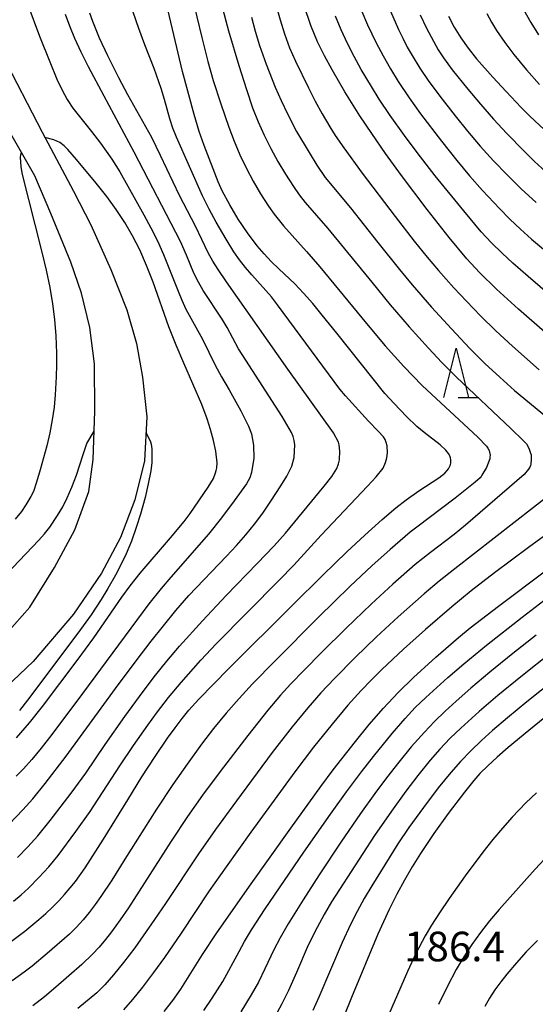
# Model space of a CAD drawing. Units: metres. Extents: x -48055 to -45747, y -126091 to -124373.
# Drawn here: x -47120 to -47068, y -125329 to -125230 of the extents above; entities that cross this region are included whole.
import ezdxf

# ---------------------------------------------------------------- set-up
doc = ezdxf.new("R2010")
doc.units = ezdxf.units.M
doc.header["$LTSCALE"] = 2.5
doc.layers.get('0').update_dxf_attribs({"linetype": 'CONTINUOUS'})
for name, color, linetype in [('5101000', 7, 'CONTINUOUS'), ('6332000', 7, 'CONTINUOUS'), ('7101000', 7, 'CONTINUOUS'), ('7102000', 7, 'CONTINUOUS'), ('7312000', 7, 'CONTINUOUS')]:
    doc.layers.add(name, color=color, linetype=linetype)
doc.styles.add('Dm_Anotation', font='txt')

# ---------------------------------------------------------------- blocks, each defined once
blk = doc.blocks.new('633200')
at = {"color": 0, "linetype": 'ByBlock', "lineweight": -2}
for points in [[(-0.5, -1), (0, 1), (0.5, -1)], [(0.08, -1), (0.92, -1)]]:
    blk.add_lwpolyline(points, dxfattribs=at)

msp = doc.modelspace()

# ---------------------------------------------------------------- linework, layer by layer
at = {"layer": '5101000', "flags": 128}
for points in [[(-47122.321, -125233.274), (-47118.218, -125241.161), (-47115.058, -125247.147), (-47113.277, -125250.563), (-47111.262, -125255.06), (-47109.652, -125259.151), (-47108.647, -125262.564), (-47108.048, -125265.977), (-47107.619, -125269.997), (-47107.867, -125274.454), (-47108.823, -125278.403), (-47110.285, -125282.216), (-47112.219, -125285.825), (-47115.033, -125289.972), (-47119.132, -125294.757), (-47122.619, -125298.024)], [(-47122.613, -125292.774), (-47119.454, -125289.242), (-47116.976, -125285.222), (-47114.92, -125281.427), (-47113.481, -125277.534), (-47113.051, -125274.32), (-47112.876, -125269.417), (-47112.928, -125264.611), (-47113.406, -125260.94), (-47114.242, -125257.463), (-47115.317, -125254.345), (-47117.347, -125249.392), (-47118.976, -125245.572), (-47124.759, -125235.51)]]:
    msp.add_lwpolyline(points, dxfattribs=at)
at = {"layer": '7101000', "flags": 128}
for points, elevation in [([(-47121.328, -125323.082), (-47119.969, -125322.057), (-47118.556, -125320.89), (-47117.853, -125320.267), (-47117.183, -125319.635), (-47116.546, -125318.993), (-47115.943, -125318.343), (-47115.373, -125317.684), (-47114.836, -125317.016), (-47113.861, -125315.654), (-47112.001, -125312.75), (-47109.557, -125308.745), (-47108.128, -125306.44), (-47106.78, -125304.364), (-47105.521, -125302.528), (-47104.747, -125301.457), (-47104.026, -125300.51), (-47103.359, -125299.688), (-47102.335, -125298.562), (-47099.358, -125295.504), (-47092.875, -125289.046), (-47089.796, -125286.024), (-47087.353, -125283.661), (-47085.544, -125281.957), (-47083.777, -125280.383), (-47082.398, -125279.214), (-47081.348, -125278.387), (-47080.063, -125277.461), (-47078.037, -125276.145), (-47077.435, -125275.685), (-47077.181, -125275.42), (-47077.049, -125275.239), (-47076.945, -125275.051), (-47076.868, -125274.858), (-47076.821, -125274.659), (-47076.81, -125274.558), (-47076.816, -125274.352), (-47076.857, -125274.142), (-47076.934, -125273.929), (-47077.056, -125273.706), (-47077.34, -125273.345), (-47077.903, -125272.817), (-47079.529, -125271.562), (-47080.253, -125270.962), (-47081.314, -125269.939), (-47082.562, -125268.647), (-47083.51, -125267.609), (-47088.358, -125261.525), (-47089.84, -125259.693), (-47090.814, -125258.516), (-47091.745, -125257.454), (-47092.629, -125256.517), (-47094.257, -125255.001), (-47095.016, -125254.269), (-47095.744, -125253.49), (-47096.441, -125252.663), (-47097.43, -125251.343), (-47098.357, -125249.96), (-47099.223, -125248.515), (-47099.981, -125247.091), (-47100.402, -125246.196), (-47101.799, -125242.508), (-47102.302, -125241.11), (-47102.822, -125239.392), (-47103.992, -125235.042), (-47105.758, -125227.56)], 160), ([(-47067.307, -125261.42), (-47069.98, -125259.085), (-47072.187, -125257.071), (-47073.929, -125255.378), (-47075.206, -125254.005), (-47076.99, -125251.846), (-47079.207, -125249.003), (-47081.81, -125245.542), (-47083.424, -125243.322), (-47084.837, -125241.307), (-47086.047, -125239.498), (-47087.545, -125237.097), (-47088.847, -125234.851), (-47089.614, -125233.429), (-47090.311, -125232.023), (-47091.001, -125230.356), (-47091.694, -125228.383)], 170), ([(-47077.056, -125229.408), (-47076.483, -125230.525), (-47075.82, -125231.616), (-47075.068, -125232.68), (-47074.212, -125233.742), (-47072.573, -125235.607), (-47071.23, -125237.056), (-47069.687, -125238.67), (-47068.824, -125239.536), (-47066.852, -125241.382)], 180), ([(-47120.808, -125302.471), (-47119.495, -125300.96), (-47118.181, -125299.327), (-47114.668, -125294.638), (-47112.984, -125292.366), (-47110.132, -125288.245), (-47109.293, -125287.095), (-47108.284, -125285.817), (-47105.23, -125282.244), (-47103.846, -125280.574), (-47103.226, -125279.761), (-47101.397, -125277.092), (-47100.872, -125276.217), (-47100.649, -125275.669), (-47100.576, -125275.406), (-47100.529, -125275.15), (-47100.505, -125274.647), (-47100.629, -125273.456), (-47100.861, -125272.379), (-47101.167, -125271.257), (-47101.5, -125270.199), (-47102.052, -125268.727), (-47103.852, -125264.549), (-47104.64, -125262.715), (-47105.374, -125260.886), (-47106.988, -125256.348), (-47107.634, -125254.657), (-47108.325, -125253.092), (-47109.062, -125251.654), (-47109.85, -125250.325), (-47110.722, -125249.001), (-47111.684, -125247.665), (-47112.737, -125246.316), (-47114.735, -125243.938), (-47115.622, -125242.924), (-47115.989, -125242.559), (-47116.439, -125242.23), (-47117.024, -125241.937), (-47117.934, -125241.7)], 150), ([(-47120.336, -125243.206), (-47120.42, -125243.493), (-47120.445, -125243.706), (-47120.39, -125244.691), (-47120.257, -125245.456), (-47118.958, -125250.532), (-47118.259, -125253.3), (-47117.819, -125255.149), (-47117.458, -125256.886), (-47117.181, -125258.538), (-47116.981, -125260.138), (-47116.844, -125261.8), (-47116.769, -125263.533), (-47116.758, -125264.72), (-47116.784, -125265.925), (-47116.891, -125267.766), (-47117.012, -125269.017), (-47117.194, -125270.293), (-47117.44, -125271.596), (-47117.751, -125272.927), (-47118.423, -125275.368), (-47118.78, -125276.595), (-47119.113, -125277.543), (-47119.359, -125278.039), (-47119.873, -125278.905), (-47120.324, -125279.571), (-47120.94, -125280.351)], 150), ([(-47105.854, -125330.202), (-47104.988, -125329.087), (-47104.169, -125327.91), (-47101.962, -125324.407), (-47100.601, -125322.327), (-47097.222, -125317.491), (-47093.028, -125311.621), (-47089.985, -125307.393), (-47088.742, -125305.735), (-47086.474, -125302.846), (-47085.093, -125301.144), (-47083.647, -125299.483), (-47082.151, -125297.897), (-47080.605, -125296.386), (-47078.331, -125294.332), (-47076.059, -125292.34), (-47074.867, -125291.349), (-47072.003, -125289.142), (-47067.241, -125285.567)], 170), ([(-47066.229, -125299.548), (-47068.919, -125301.73), (-47071.016, -125303.476), (-47072.134, -125304.448), (-47073.088, -125305.326), (-47073.876, -125306.11), (-47074.5, -125306.8), (-47075.44, -125307.968), (-47077.089, -125310.155), (-47078.539, -125312.173), (-47079.892, -125314.197), (-47080.728, -125315.538), (-47081.517, -125316.885), (-47082.293, -125318.319), (-47083.062, -125319.855), (-47084.202, -125322.349), (-47086.89, -125328.755), (-47087.676, -125330.678)], 180)]:
    msp.add_lwpolyline(points, dxfattribs=dict(at, elevation=elevation))
at = {"layer": '7102000', "flags": 128}
for points, elevation in [([(-47103.576, -125225.268), (-47102.046, -125231.583), (-47101.438, -125234.008), (-47100.892, -125235.93), (-47100.117, -125238.304), (-47099.294, -125240.664), (-47098.772, -125242.068), (-47098.189, -125243.446), (-47097.544, -125244.795), (-47096.841, -125246.116), (-47096.087, -125247.409), (-47095.281, -125248.671), (-47094.705, -125249.484), (-47093.78, -125250.656), (-47091.442, -125253.252), (-47090.075, -125254.792), (-47085.347, -125260.529), (-47083.464, -125262.783), (-47081.586, -125264.877), (-47079.714, -125266.812), (-47074.094, -125272.036), (-47073.216, -125272.956), (-47073.068, -125273.167), (-47072.954, -125273.395), (-47072.901, -125273.552), (-47072.853, -125273.854), (-47072.858, -125274.067), (-47072.885, -125274.225), (-47073.223, -125275.111), (-47073.668, -125275.906), (-47073.741, -125276.014), (-47073.858, -125276.153), (-47074.356, -125276.608), (-47076.396, -125278.235), (-47080.263, -125281.161), (-47080.931, -125281.663), (-47082.957, -125283.411), (-47084.813, -125285.084), (-47087.004, -125287.133), (-47090.217, -125290.283), (-47094.616, -125294.678), (-47096.908, -125297.026), (-47098.266, -125298.493), (-47099.58, -125299.998), (-47100.85, -125301.542), (-47102.071, -125303.124), (-47103.544, -125305.142), (-47104.973, -125307.193), (-47106.633, -125309.691), (-47109.828, -125314.769), (-47111.173, -125316.877), (-47112.287, -125318.533), (-47112.861, -125319.347), (-47113.45, -125320.149), (-47114.078, -125320.918), (-47114.747, -125321.65), (-47115.458, -125322.344), (-47117.721, -125324.312), (-47119.248, -125325.602), (-47120.036, -125326.213), (-47121.262, -125327.066)], 162), ([(-47095.046, -125226.417), (-47094.115, -125229.788), (-47093.681, -125231.22), (-47093.164, -125232.621), (-47092.559, -125233.99), (-47091.239, -125236.68), (-47090.56, -125238.013), (-47089.845, -125239.328), (-47089.089, -125240.621), (-47088.523, -125241.519), (-47087.674, -125242.753), (-47085.796, -125245.323), (-47082.473, -125249.7), (-47080.522, -125252.218), (-47079.233, -125253.826), (-47078.072, -125255.174), (-47076.504, -125256.91), (-47075.232, -125258.283), (-47073.808, -125259.761), (-47072.26, -125261.277), (-47070.588, -125262.832), (-47067.873, -125265.218)], 168), ([(-47119.687, -125228.273), (-47118.478, -125231.465), (-47117.453, -125234.041), (-47116.727, -125235.791), (-47116.234, -125236.861), (-47115.698, -125237.845), (-47115.119, -125238.741), (-47113.234, -125241.099), (-47112.317, -125242.285), (-47111.722, -125243.088), (-47111.156, -125243.909), (-47110.363, -125245.175), (-47107.924, -125249.534), (-47107.203, -125250.846), (-47106.533, -125252.183), (-47105.914, -125253.544), (-47104.448, -125257.256), (-47104.068, -125258.177), (-47103.649, -125259.078), (-47101.979, -125262.134), (-47100.679, -125264.743), (-47100.056, -125265.941), (-47099.274, -125267.259), (-47098.086, -125269.392), (-47097.644, -125270.242), (-47097.313, -125270.941), (-47097.024, -125271.704), (-47096.798, -125272.846), (-47096.763, -125274.163), (-47096.998, -125275.614), (-47097.198, -125276.163), (-47097.528, -125276.76), (-47098.775, -125278.502), (-47100.063, -125280.209), (-47101.38, -125281.87), (-47105.192, -125286.211), (-47106.176, -125287.367), (-47107.423, -125288.929), (-47114.137, -125297.99), (-47117.243, -125302.142), (-47118.318, -125303.519), (-47119.269, -125304.675), (-47120.094, -125305.61), (-47120.837, -125306.367)], 152), ([(-47100.069, -125228.25), (-47099.346, -125230.899), (-47098.296, -125234.426), (-47097.534, -125236.834), (-47096.897, -125238.693), (-47096.342, -125240.119), (-47095.733, -125241.485), (-47095.057, -125242.819), (-47094.331, -125244.129), (-47093.568, -125245.418), (-47092.768, -125246.684), (-47092.197, -125247.501), (-47091.591, -125248.29), (-47089.288, -125250.917), (-47084.84, -125256.358), (-47082.958, -125258.641), (-47081.036, -125260.875), (-47079.093, -125263.033), (-47077.731, -125264.472), (-47076.253, -125265.966), (-47070.754, -125271.151), (-47069.491, -125272.37), (-47069.166, -125272.73), (-47068.916, -125273.167), (-47068.738, -125273.649), (-47068.699, -125273.826), (-47068.692, -125273.916), (-47068.692, -125273.957), (-47068.692, -125274.002), (-47068.692, -125274.051), (-47068.692, -125274.104), (-47068.692, -125274.16), (-47068.692, -125274.22), (-47068.692, -125274.284), (-47068.722, -125274.775), (-47068.757, -125274.925), (-47068.819, -125275.08), (-47068.947, -125275.297), (-47069.404, -125275.814), (-47075.326, -125280.941), (-47076.478, -125281.897), (-47078.868, -125283.704), (-47080.429, -125284.951), (-47082.681, -125286.931), (-47084.892, -125288.959), (-47087.418, -125291.38), (-47089.906, -125293.842), (-47091.662, -125295.621), (-47093.048, -125297.063), (-47094.059, -125298.17), (-47095.358, -125299.688), (-47097.4, -125302.253), (-47100.193, -125305.894), (-47101.982, -125308.3), (-47103.491, -125310.447), (-47105.166, -125312.935), (-47108.389, -125317.995), (-47109.467, -125319.68), (-47110.307, -125320.919), (-47111.187, -125322.127), (-47111.797, -125322.914), (-47112.44, -125323.671), (-47113.119, -125324.396), (-47114.204, -125325.424), (-47116.838, -125327.728), (-47117.982, -125328.696), (-47119.167, -125329.61)], 164), ([(-47121.553, -125311.233), (-47120.18, -125309.787), (-47119.167, -125308.642), (-47117.926, -125307.118), (-47115.804, -125304.341), (-47110.778, -125297.493), (-47108.69, -125294.685), (-47107.179, -125292.696), (-47105.941, -125291.128), (-47104.668, -125289.586), (-47103.352, -125288.083), (-47099.559, -125284.102), (-47098.545, -125283.026), (-47097.599, -125281.948), (-47096.718, -125280.863), (-47095.868, -125279.723), (-47095.038, -125278.515), (-47094.057, -125276.985), (-47093.441, -125275.982), (-47092.94, -125274.971), (-47092.699, -125274.098), (-47092.616, -125272.829), (-47092.682, -125272.374), (-47092.791, -125271.981), (-47092.976, -125271.572), (-47093.92, -125269.961), (-47097.602, -125264.261), (-47098.318, -125263.094), (-47099.488, -125260.959), (-47099.981, -125260.092), (-47101.899, -125257.193), (-47102.398, -125256.339), (-47102.841, -125255.453), (-47103.6, -125253.61), (-47104.213, -125252.245), (-47108.899, -125243.177), (-47111.931, -125237.525), (-47113.524, -125234.546), (-47114.268, -125233.061), (-47114.901, -125231.688), (-47115.422, -125230.428), (-47115.84, -125229.258)], 154), ([(-47121.109, -125319.008), (-47120.35, -125318.362), (-47119.614, -125317.69), (-47118.553, -125316.635), (-47117.544, -125315.529), (-47116.589, -125314.378), (-47114.802, -125311.971), (-47113.355, -125309.934), (-47110.351, -125305.33), (-47108.95, -125303.261), (-47107.514, -125301.215), (-47106.64, -125299.997), (-47105.423, -125298.412), (-47104.14, -125296.88), (-47102.158, -125294.632), (-47100.608, -125292.961), (-47094.207, -125286.505), (-47092.712, -125284.995), (-47089.969, -125281.982), (-47085.247, -125277.009), (-47084.375, -125276.073), (-47083.67, -125275.178), (-47083.427, -125274.626), (-47083.294, -125274.151), (-47083.242, -125273.622), (-47083.276, -125272.929), (-47083.358, -125272.576), (-47083.486, -125272.269), (-47083.654, -125272.002), (-47084.185, -125271.451), (-47085.169, -125270.44), (-47087.48, -125267.859), (-47088.061, -125267.179), (-47094.373, -125258.639), (-47094.984, -125257.851), (-47096.974, -125255.616), (-47097.625, -125254.865), (-47098.235, -125254.082), (-47098.803, -125253.268), (-47099.591, -125252), (-47100.595, -125250.276), (-47101.313, -125248.961), (-47101.982, -125247.621), (-47104.601, -125241.683), (-47104.976, -125240.761), (-47105.302, -125239.823), (-47105.826, -125237.876), (-47106.163, -125236.738), (-47106.875, -125234.717), (-47107.814, -125232.341), (-47108.432, -125230.686), (-47109.001, -125229.015)], 158), ([(-47120.701, -125314.601), (-47119.664, -125313.523), (-47118.67, -125312.405), (-47117.407, -125310.857), (-47115.276, -125308.086), (-47113.812, -125306.063), (-47111.848, -125303.168), (-47109.834, -125300.306), (-47108.365, -125298.283), (-47106.858, -125296.291), (-47105.59, -125294.707), (-47104.308, -125293.216), (-47101.962, -125290.624), (-47099.577, -125288.067), (-47096.439, -125284.843), (-47094.714, -125283.05), (-47093.553, -125281.758), (-47089.658, -125277.017), (-47088.881, -125276.043), (-47088.363, -125275.213), (-47088.19, -125274.761), (-47088.102, -125274.334), (-47088.068, -125273.474), (-47088.13, -125272.832), (-47088.205, -125272.564), (-47088.711, -125271.595), (-47093.328, -125265.155), (-47099.539, -125256.303), (-47100.391, -125255.081), (-47100.921, -125254.243), (-47101.41, -125253.381), (-47102.7, -125250.682), (-47104.298, -125247.574), (-47106.222, -125243.514), (-47107.109, -125241.724), (-47109.538, -125237.385), (-47110.457, -125235.677), (-47111.573, -125233.425), (-47112.396, -125231.664), (-47113.098, -125229.952), (-47113.393, -125229.13)], 156), ([(-47097.006, -125229.511), (-47096.627, -125230.96), (-47096.191, -125232.391), (-47095.527, -125234.273), (-47094.614, -125236.596), (-47094.021, -125237.972), (-47093.378, -125239.323), (-47092.44, -125241.085), (-47091.184, -125243.243), (-47090.392, -125244.515), (-47089.538, -125245.743), (-47086.998, -125248.822), (-47084.205, -125252.348), (-47082.006, -125255.07), (-47080.731, -125256.61), (-47078.774, -125258.876), (-47076.761, -125261.091), (-47074.895, -125263.059), (-47073.379, -125264.585), (-47071.871, -125265.986), (-47070.362, -125267.333), (-47064.837, -125271.892)], 166), ([(-47066.555, -125257.862), (-47068.977, -125255.791), (-47070.534, -125254.439), (-47071.636, -125253.424), (-47072.696, -125252.366), (-47073.733, -125251.241), (-47075.512, -125249.147), (-47078.394, -125245.573), (-47080.246, -125243.214), (-47081.525, -125241.518), (-47082.969, -125239.479), (-47084.074, -125237.813), (-47084.871, -125236.544), (-47085.889, -125234.824), (-47086.61, -125233.51), (-47087.294, -125232.176), (-47087.927, -125230.819), (-47088.5, -125229.437)], 172), ([(-47085.851, -125228.943), (-47085.247, -125230.314), (-47084.369, -125232.109), (-47083.676, -125233.438), (-47082.949, -125234.747), (-47082.171, -125236.026), (-47081.055, -125237.683), (-47079.888, -125239.306), (-47077.767, -125242.089), (-47076.215, -125244.049), (-47074.934, -125245.583), (-47073.607, -125247.079), (-47071.899, -125248.902), (-47070.847, -125249.97), (-47069.763, -125251.004), (-47068.642, -125251.997), (-47063.656, -125256.167)], 174), ([(-47082.939, -125228.932), (-47082.129, -125230.758), (-47081.7, -125231.661), (-47081.242, -125232.547), (-47080.754, -125233.416), (-47079.962, -125234.685), (-47079.118, -125235.923), (-47077.939, -125237.535), (-47076.396, -125239.502), (-47075.132, -125241.052), (-47073.835, -125242.572), (-47072.494, -125244.055), (-47071.116, -125245.503), (-47069.705, -125246.919), (-47068.182, -125248.305)], 176), ([(-47079.915, -125229.275), (-47079.276, -125230.628), (-47078.593, -125231.959), (-47078.095, -125232.82), (-47077.558, -125233.656), (-47076.677, -125234.864), (-47075.112, -125236.813), (-47073.827, -125238.344), (-47072.504, -125239.843), (-47071.14, -125241.304), (-47069.395, -125243.094), (-47068.33, -125244.148), (-47067.232, -125245.166)], 178), ([(-47073.168, -125229.147), (-47072.7, -125230.023), (-47072.188, -125230.874), (-47071.337, -125232.105), (-47070.433, -125233.299), (-47069.166, -125234.842), (-47067.846, -125236.342)], 182), ([(-47069.466, -125228.762), (-47068.725, -125230.057), (-47067.929, -125231.32)], 184), ([(-47123.167, -125287.296), (-47118.546, -125282.465), (-47117.966, -125281.846), (-47117.433, -125281.172), (-47116.652, -125279.974), (-47116.13, -125279.085), (-47115.67, -125278.196), (-47115.199, -125277.118), (-47114.735, -125275.896), (-47114.076, -125273.788), (-47113.683, -125272.695), (-47112.948, -125271.448)], 148), ([(-47107.705, -125271.545), (-47107.235, -125272.522), (-47107.164, -125272.753), (-47107.099, -125273.213), (-47107.119, -125274.597), (-47107.225, -125275.468), (-47107.476, -125276.784), (-47107.799, -125278.146), (-47108.271, -125279.841), (-47108.704, -125281.201), (-47109.186, -125282.557), (-47109.711, -125283.839), (-47110.134, -125284.75), (-47110.791, -125286.016), (-47111.569, -125287.375), (-47112.243, -125288.465), (-47113.271, -125290.019), (-47114.593, -125291.872), (-47119.695, -125298.654), (-47120.507, -125299.704)], 148), ([(-47064.476, -125276.048), (-47076.399, -125285.378), (-47078.001, -125286.624), (-47079.536, -125287.902), (-47082.151, -125290.229), (-47084.353, -125292.266), (-47086.512, -125294.347), (-47088.621, -125296.481), (-47089.987, -125297.94), (-47091.31, -125299.439), (-47092.904, -125301.363), (-47094.907, -125303.961), (-47098.547, -125308.844), (-47100.662, -125311.747), (-47102.399, -125314.231), (-47105.722, -125319.262), (-47106.823, -125320.889), (-47108.847, -125323.731), (-47109.965, -125325.225), (-47110.978, -125326.482), (-47111.885, -125327.501), (-47112.686, -125328.282), (-47114.589, -125329.9)], 166), ([(-47066.204, -125281.231), (-47068.967, -125283.217), (-47072.388, -125285.784), (-47074.758, -125287.614), (-47076.724, -125289.221), (-47079.373, -125291.507), (-47081.605, -125293.511), (-47083.794, -125295.561), (-47084.866, -125296.609), (-47085.906, -125297.688), (-47087.242, -125299.175), (-47088.854, -125301.084), (-47090.723, -125303.43), (-47092.613, -125305.919), (-47097.092, -125312.047), (-47099.585, -125315.527), (-47101.308, -125317.983), (-47104.131, -125322.258), (-47105.839, -125324.716), (-47106.935, -125326.232), (-47108.056, -125327.725), (-47109.07, -125328.983), (-47109.976, -125330.005)], 168), ([(-47101.84, -125330.088), (-47100.995, -125328.851), (-47099.927, -125327.162), (-47098.247, -125324.098), (-47097.716, -125323.109), (-47097.015, -125321.931), (-47095.644, -125319.809), (-47091.7, -125314.066), (-47088.997, -125310.198), (-47087.399, -125307.96), (-47085.886, -125305.932), (-47084.655, -125304.356), (-47082.761, -125302.03), (-47081.463, -125300.512), (-47080.434, -125299.425), (-47079.353, -125298.389), (-47077.123, -125296.383), (-47075.52, -125294.989), (-47073.196, -125293.093), (-47069.585, -125290.255), (-47067.405, -125288.579)], 172), ([(-47068.187, -125292.088), (-47070.549, -125293.937), (-47072.878, -125295.828), (-47074.787, -125297.442), (-47076.29, -125298.76), (-47077.399, -125299.77), (-47078.469, -125300.817), (-47079.502, -125301.901), (-47080.825, -125303.396), (-47082.095, -125304.939), (-47083.325, -125306.516), (-47084.527, -125308.114), (-47085.979, -125310.148), (-47087.959, -125313.034), (-47090.171, -125316.363), (-47091.791, -125318.885), (-47093.301, -125321.325), (-47094.113, -125322.727), (-47094.76, -125323.935), (-47095.651, -125325.86), (-47096.317, -125327.201), (-47097.042, -125328.511), (-47098.077, -125330.22)], 174), ([(-47066.594, -125293.816), (-47069.729, -125296.3), (-47072.052, -125298.198), (-47073.954, -125299.82), (-47075.809, -125301.494), (-47076.889, -125302.532), (-47077.92, -125303.617), (-47078.898, -125304.751), (-47080.152, -125306.308), (-47081.371, -125307.893), (-47082.844, -125309.912), (-47084.541, -125312.384), (-47088.102, -125317.82), (-47088.908, -125319.084), (-47089.666, -125320.375), (-47090.378, -125321.693), (-47091.257, -125323.486), (-47092.457, -125326.234), (-47093.279, -125328.055), (-47093.928, -125329.405), (-47094.635, -125330.724)], 176), ([(-47064.843, -125295.446), (-47069.123, -125298.849), (-47071.078, -125300.457), (-47072.606, -125301.747), (-47073.725, -125302.743), (-47074.803, -125303.782), (-47075.839, -125304.863), (-47076.832, -125305.983), (-47078.091, -125307.534), (-47079.599, -125309.527), (-47081.065, -125311.551), (-47082.175, -125313.212), (-47084.818, -125317.456), (-47085.593, -125318.739), (-47086.317, -125320.05), (-47086.991, -125321.388), (-47087.838, -125323.198), (-47090.176, -125328.723), (-47090.791, -125330.088)], 178), ([(-47068.134, -125308.037), (-47069.22, -125309.067), (-47070.606, -125310.505), (-47071.603, -125311.623), (-47072.567, -125312.769), (-47073.572, -125314.044), (-47075.354, -125316.451), (-47077.002, -125318.762), (-47077.985, -125320.203), (-47078.795, -125321.458), (-47079.432, -125322.528), (-47080.363, -125324.329), (-47081.22, -125326.134), (-47083.798, -125332.099)], 182), ([(-47066.904, -125314.308), (-47068.27, -125315.765), (-47071.913, -125319.875), (-47072.894, -125321.003), (-47073.823, -125322.176), (-47074.698, -125323.392), (-47075.515, -125324.645), (-47076.272, -125325.934), (-47077.204, -125327.699), (-47078.082, -125329.493)], 184), ([(-47068.051, -125322.99), (-47069.179, -125324.151), (-47070.185, -125325.254), (-47071.151, -125326.396), (-47071.77, -125327.179), (-47072.351, -125327.988), (-47072.889, -125328.824), (-47073.386, -125329.687)], 186)]:
    msp.add_lwpolyline(points, dxfattribs=dict(at, elevation=elevation))

# ---------------------------------------------------------------- block references
at = {"layer": '6332000', "xscale": 2.5, "yscale": 2.5, "zscale": 2.5}
msp.add_blockref('633200', (-47076.283, -125265.519), dxfattribs=at)

# ---------------------------------------------------------------- texts
at = {"layer": '7312000', "style": 'Dm_Anotation'}
msp.add_text('186.4', height=3, dxfattribs=at).set_placement((-47081.562, -125325.106))

doc.saveas('drawing.dxf')
